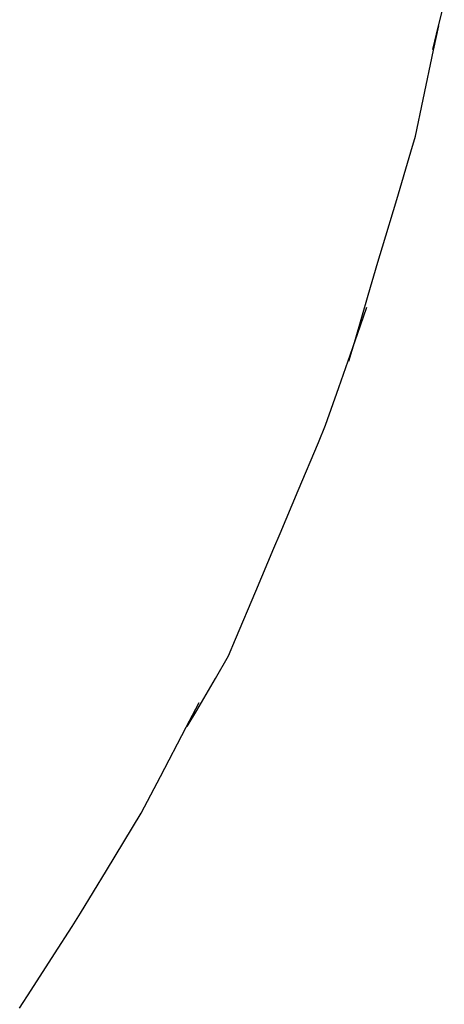
# Model space of a CAD drawing. Extents: x -9320 to 7972, y -5916 to 4429.
# Drawn here: x -4066 to -3967, y 1354 to 1586 of the extents above; entities that cross this region are included whole.
import ezdxf

# ---------------------------------------------------------------- set-up
doc = ezdxf.new("R2010")
doc.units = 0
doc.layers.get('0').update_dxf_attribs({"linetype": 'CONTINUOUS'})

msp = doc.modelspace()

# ---------------------------------------------------------------- linework, layer by layer
for p, q in [((-3968.44, 1582.27), (-3966.62, 1589.56)), ((-3969.16, 1578.48), (-3967.94, 1584.25)), ((-3969.35, 1578.63), (-3968.44, 1582.27)), ((-3971.59, 1566.94), (-3969.16, 1578.48)), ((-3973.41, 1558.28), (-3971.59, 1566.94)), ((-3974.45, 1554.6), (-3973.41, 1558.28)), ((-3977.79, 1543.47), (-3974.45, 1554.6)), ((-3981.13, 1532.33), (-3977.79, 1543.47)), ((-3982.21, 1528.73), (-3981.13, 1532.33)), ((-3984.48, 1520.98), (-3982.21, 1528.73)), ((-3987.52, 1510.66), (-3984.48, 1520.98)), ((-3987.04, 1511.8), (-3984.82, 1518.15)), ((-3991.42, 1499.3), (-3987.04, 1511.8)), ((-3989.04, 1505.49), (-3987.52, 1510.66)), ((-3994.5, 1490.49), (-3991.42, 1499.3)), ((-3996.19, 1486.41), (-3994.5, 1490.49)), ((-4000.94, 1475.12), (-3996.19, 1486.41)), ((-4005.2, 1465), (-4000.94, 1475.12)), ((-4006.64, 1461.59), (-4005.2, 1465)), ((-4010.9, 1451.47), (-4006.64, 1461.59)), ((-4015.65, 1440.19), (-4010.9, 1451.47)), ((-4017.34, 1436.29), (-4015.65, 1440.19)), ((-4020.42, 1431), (-4017.34, 1436.29)), ((-4024.79, 1423.51), (-4020.42, 1431)), ((-4027.24, 1419.55), (-4024.2, 1425.32)), ((-4027.02, 1419.7), (-4024.79, 1423.51)), ((-4033.32, 1408.01), (-4027.24, 1419.55)), ((-4037.87, 1399.35), (-4033.32, 1408.01)), ((-4039.88, 1395.97), (-4037.87, 1399.35)), ((-4046, 1385.94), (-4039.88, 1395.97)), ((-4052.13, 1375.92), (-4046, 1385.94)), ((-4054.09, 1372.73), (-4052.13, 1375.92)), ((-4058.19, 1366.35), (-4054.09, 1372.73)), ((-4063.66, 1357.85), (-4058.19, 1366.35)), ((-4066.4, 1353.59), (-4063.66, 1357.85))]:
    msp.add_line(p, q)

doc.saveas('drawing.dxf')
